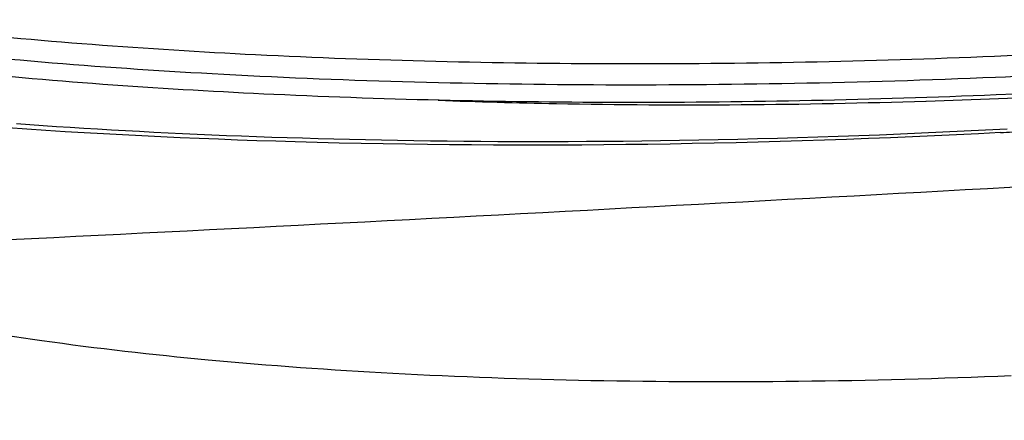
# Model space of a CAD drawing. Units: millimetres. Extents: x -93 to 1607, y 172 to 972.
# Drawn here: x 1120 to 1148, y 309 to 320 of the extents above; entities that cross this region are included whole.
import ezdxf

# ---------------------------------------------------------------- set-up
doc = ezdxf.new("R2010")
doc.units = ezdxf.units.MM
doc.header["$LTSCALE"] = 61.468
doc.layers.get('0').update_dxf_attribs({"linetype": 'CONTINUOUS'})
for name, color, linetype in [('02___PRT_ALL_AXES', 7, 'CONTINUOUS'), ('_SURFACE', 7, 'CONTINUOUS'), ('DATUM_AXIS', 7, 'CONTINUOUS')]:
    doc.layers.add(name, color=color, linetype=linetype)

msp = doc.modelspace()

# ---------------------------------------------------------------- linework, layer by layer
at = {"color": 7, "linetype": 'Continuous'}
for points, knots in [([(345.231, 391.661), (349.067, 383.994), (358.169, 369.205), (377.719, 352.044), (400.014, 339.043), (423.735, 328.912), (448.221, 320.86), (481.466, 312.181), (523.694, 304.187), (574.786, 297.426), (626.63, 292.543), (679.403, 289.046), (751.041, 285.872), (841.222, 284.26), (949.689, 285.122), (1040.263, 287.89), (1112.751, 291.329), (1148.967, 293.656), (1167.073, 294.874)], [0, 0, 0, 0, 0.030244, 0.060465, 0.090728, 0.121008, 0.151296, 0.181587, 0.242169, 0.302764, 0.363361, 0.425846, 0.489333, 0.616324, 0.74399, 0.871974, 0.935981, 1, 1, 1, 1]), ([(1147.781, 326.016), (1145.793, 325.934), (1141.862, 325.716), (1136.078, 325.221), (1130.555, 324.573), (1125.414, 323.786), (1120.772, 322.879), (1116.726, 321.872), (1113.369, 320.794), (1110.749, 319.664), (1108.935, 318.514), (1107.803, 317.272), (1107.789, 315.771), (1108.937, 314.586), (1110.759, 313.592), (1113.379, 312.675), (1116.736, 311.874), (1120.781, 311.2), (1125.423, 310.675), (1130.562, 310.309), (1136.085, 310.115), (1141.869, 310.095), (1145.796, 310.199), (1147.781, 310.281)], [0, 0, 0, 0, 0.07115, 0.140858, 0.207635, 0.270063, 0.32684, 0.376824, 0.419079, 0.452971, 0.478354, 0.496166, 0.510189, 0.527309, 0.551765, 0.584698, 0.626041, 0.675199, 0.731269, 0.793126, 0.859483, 0.928936, 1, 1, 1, 1]), ([(1147.319, 319.234), (1151.13, 319.39), (1158.557, 319.862), (1169.181, 321.04), (1177.377, 322.4), (1183.189, 323.707), (1185.804, 324.42), (1187.026, 324.795)], [0, 0, 0, 0, 0.284798, 0.555349, 0.797761, 0.904561, 1, 1, 1, 1]), ([(1109.679, 321.11), (1112.246, 320.622), (1117.874, 319.849), (1126.9, 319.184), (1136.872, 318.95), (1143.784, 319.089), (1147.319, 319.234)], [0, 0, 0, 0, 0.207686, 0.450811, 0.71887, 1, 1, 1, 1]), ([(1107.88, 320.83), (1109.119, 320.567), (1111.756, 320.088), (1117.579, 319.292), (1125.735, 318.636), (1136.258, 318.351), (1143.584, 318.492), (1147.34, 318.646)], [0, 0, 0, 0, 0.095906, 0.202906, 0.44515, 0.715258, 1, 1, 1, 1]), ([(1147.34, 318.646), (1148.854, 318.708), (1154.798, 319.005), (1160.731, 319.51), (1165.136, 320.021)], [0, 0, 0, 0, 0.254756, 1, 1, 1, 1]), ([(1087.243, 312.62), (1100.553, 313.187), (1127.17, 314.392), (1153.772, 315.896), (1167.073, 316.639)], [0, 0, 0, 0, 0.5, 1, 1, 1, 1])]:
    msp.add_open_spline(points, degree=3, knots=knots, dxfattribs=at)
at = {"layer": '02___PRT_ALL_AXES', "color": 7, "linetype": 'Continuous'}
msp.add_arc((1137.881, 556.762), 238.795, 272.27521, 276.38742, dxfattribs=at)
msp.add_open_spline([(1110.325, 319.871), (1112.893, 319.417), (1118.477, 318.697), (1127.385, 318.081), (1137.157, 317.874), (1143.911, 318.015), (1147.361, 318.156)], degree=3, knots=[0, 0, 0, 0, 0.210682, 0.454337, 0.72112, 1, 1, 1, 1], dxfattribs=at)
at = {"layer": '_SURFACE', "color": 7, "linetype": 'Continuous'}
for p, q in [((1120.259, 317.31), (1119.888, 317.336)), ((1120.632, 317.284), (1120.259, 317.31)), ((1121.009, 317.258), (1120.632, 317.284)), ((1121.388, 317.234), (1121.009, 317.258)), ((1121.771, 317.209), (1121.388, 317.234)), ((1122.158, 317.186), (1121.771, 317.209)), ((1122.547, 317.163), (1122.158, 317.186)), ((1122.94, 317.141), (1122.547, 317.163)), ((1123.336, 317.119), (1122.94, 317.141)), ((1123.735, 317.099), (1123.336, 317.119)), ((1124.138, 317.078), (1123.735, 317.099)), ((1124.544, 317.059), (1124.138, 317.078)), ((1124.953, 317.04), (1124.544, 317.059)), ((1125.365, 317.022), (1124.953, 317.04)), ((1125.781, 317.005), (1125.365, 317.022)), ((1144.093, 317.024), (1143.512, 317.002)), ((1144.679, 317.048), (1144.093, 317.024)), ((1145.27, 317.073), (1144.679, 317.048)), ((1145.864, 317.1), (1145.27, 317.073)), ((1146.462, 317.128), (1145.864, 317.1)), ((1147.065, 317.158), (1146.462, 317.128)), ((1147.671, 317.189), (1147.065, 317.158)), ((1126.2, 316.989), (1125.781, 317.005)), ((1126.622, 316.973), (1126.2, 316.989)), ((1127.047, 316.958), (1126.622, 316.973)), ((1127.476, 316.944), (1127.047, 316.958)), ((1127.908, 316.931), (1127.476, 316.944)), ((1128.344, 316.918), (1127.908, 316.931)), ((1128.783, 316.906), (1128.344, 316.918)), ((1129.225, 316.895), (1128.783, 316.906)), ((1129.671, 316.885), (1129.225, 316.895)), ((1130.121, 316.876), (1129.671, 316.885)), ((1130.575, 316.868), (1130.121, 316.876)), ((1131.033, 316.86), (1130.575, 316.868)), ((1131.495, 316.854), (1131.033, 316.86)), ((1131.962, 316.848), (1131.495, 316.854)), ((1132.433, 316.843), (1131.962, 316.848)), ((1132.908, 316.839), (1132.433, 316.843)), ((1133.389, 316.837), (1132.908, 316.839)), ((1133.875, 316.835), (1133.389, 316.837)), ((1134.366, 316.834), (1133.875, 316.835)), ((1134.862, 316.834), (1134.366, 316.834)), ((1135.363, 316.835), (1134.862, 316.834)), ((1135.87, 316.838), (1135.363, 316.835)), ((1136.383, 316.841), (1135.87, 316.838)), ((1136.901, 316.846), (1136.383, 316.841)), ((1137.424, 316.852), (1136.901, 316.846)), ((1137.952, 316.859), (1137.424, 316.852)), ((1138.486, 316.867), (1137.952, 316.859)), ((1139.025, 316.877), (1138.486, 316.867)), ((1139.569, 316.888), (1139.025, 316.877)), ((1140.117, 316.9), (1139.569, 316.888)), ((1140.671, 316.913), (1140.117, 316.9)), ((1141.23, 316.928), (1140.671, 316.913)), ((1141.793, 316.944), (1141.23, 316.928)), ((1142.362, 316.962), (1141.793, 316.944)), ((1142.934, 316.981), (1142.362, 316.962)), ((1143.512, 317.002), (1142.934, 316.981))]:
    msp.add_line(p, q, dxfattribs=at)
msp.add_arc((1133.479, 582.663), 265.938, 273.01919, 273.16386, dxfattribs=at)
msp.add_open_spline([(1147.486, 317.093), (1140.9, 316.746), (1128.559, 316.555), (1116.228, 317.377), (1110.547, 318.163)], degree=3, knots=[0, 0, 0, 0, 0.534903, 1, 1, 1, 1], dxfattribs=at)
at = {"layer": 'DATUM_AXIS', "color": 7, "linetype": 'Continuous'}
msp.add_arc((1138.545, 534.559), 216.691, 271.81169, 272.88756, dxfattribs=at)
msp.add_open_spline([(1131.711, 317.999), (1132.817, 317.957), (1137.377, 317.831), (1141.941, 317.867), (1145.395, 317.976)], degree=3, knots=[0, 0, 0, 0, 0.242476, 1, 1, 1, 1], dxfattribs=at)

doc.saveas('drawing.dxf')
